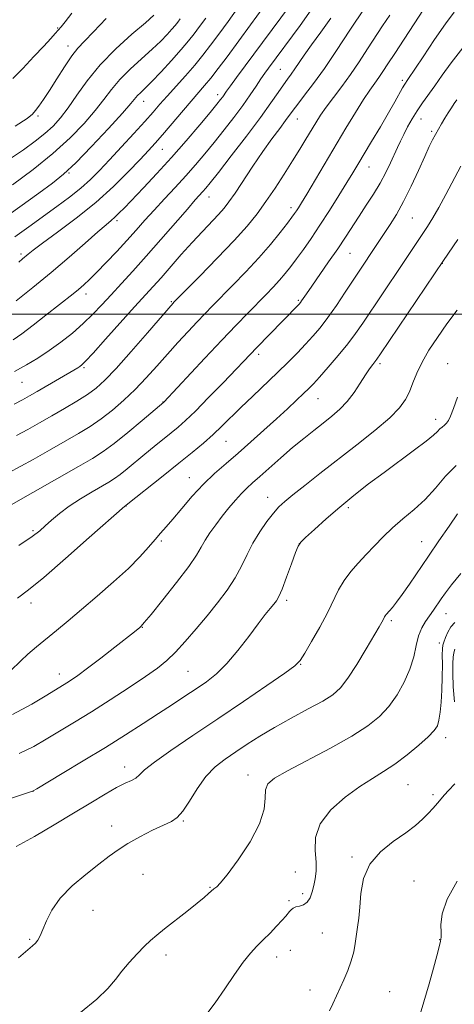
# Model space of a CAD drawing. Extents: x 2137300 to 2140200, y 292300 to 295200.
# Drawn here: x 2138740 to 2138868, y 292797 to 293086 of the extents above; entities that cross this region are included whole.
import ezdxf

# ---------------------------------------------------------------- set-up
doc = ezdxf.new("R2010")
doc.units = 0
doc.header["$MEASUREMENT"] = 0
for name, color, linetype, lineweight in [('CONTOUR INDEX', 41, 'Continuous', 13), ('CONTOUR INTERMEDIATE', 44, 'Continuous', 0), ('GRID LINE', 7, 'Continuous', 0), ('SPOT ELEVATION DTM', 2, 'Continuous', 13)]:
    doc.layers.add(name, color=color, linetype=linetype, lineweight=lineweight)

msp = doc.modelspace()

# ---------------------------------------------------------------- linework, layer by layer
at = {"layer": 'CONTOUR INDEX', "flags": 128}
for points, elevation in [([(2138738.86, 292973.604), (2138741.318, 292974.876), (2138743.334, 292975.981), (2138745.601, 292977.283), (2138757.556, 292984.258), (2138758.18, 292984.645), (2138758.745, 292985.074), (2138759.825, 292986.148), (2138762.042, 292988.544), (2138765.741, 292992.631), (2138774.281, 293002.102), (2138779.711, 293008.054), (2138782.05, 293010.669), (2138787.995, 293017.47), (2138791.188, 293021.043), (2138794.176, 293024.25), (2138798.936, 293029.235), (2138800.548, 293031.045), (2138802.008, 293032.927), (2138803.783, 293035.492), (2138809.051, 293043.437), (2138811.968, 293047.728), (2138814.637, 293051.469), (2138816.902, 293054.513), (2138818.646, 293056.82), (2138820.89, 293059.86), (2138822.231, 293061.622), (2138824.244, 293064.204), (2138826.894, 293067.694), (2138830.051, 293072.084), (2138833.605, 293077.34), (2138837.557, 293083.331), (2138841.93, 293089.9)], 890), ([(2138739.068, 293022.672), (2138743.133, 293025.653), (2138751.358, 293031.547), (2138755.103, 293034.312), (2138758.418, 293036.937), (2138761.263, 293039.467), (2138763.962, 293042.152), (2138766.927, 293045.297), (2138770.413, 293049.057), (2138774.036, 293052.999), (2138777.252, 293056.539), (2138779.695, 293059.281), (2138781.71, 293061.574), (2138783.818, 293063.952), (2138789.231, 293069.962), (2138791.96, 293073.094), (2138794.336, 293075.995), (2138796.567, 293078.892), (2138798.974, 293082.125), (2138801.758, 293085.896), (2138804.649, 293089.867)], 900), ([(2138738.472, 293069.126), (2138741.376, 293072.111), (2138744.668, 293075.554), (2138747.609, 293078.677), (2138749.644, 293080.886), (2138750.937, 293082.335), (2138752.675, 293084.342), (2138753.867, 293085.801), (2138755.805, 293088.296)], 910), ([(2138739.851, 292916.611), (2138743.042, 292919.035), (2138747.542, 292922.711), (2138753.95, 292928.227), (2138760.945, 292934.377), (2138771.413, 292943.656), (2138771.657, 292943.81), (2138771.827, 292943.939), (2138782.684, 292952.563), (2138787.264, 292956.226), (2138791.195, 292959.408), (2138794.486, 292962.157), (2138797.326, 292964.665), (2138799.923, 292967.124), (2138805.51, 292972.622), (2138808.975, 292975.942), (2138816.264, 292982.859), (2138819.415, 292985.918), (2138822.142, 292988.648), (2138824.529, 292991.128), (2138826.677, 292993.478), (2138828.777, 292995.978), (2138831.039, 292998.948), (2138833.587, 293002.564), (2138836.201, 293006.427), (2138849.401, 293026.258), (2138851.28, 293029.27), (2138853.346, 293032.994), (2138855.562, 293037.502), (2138857.716, 293042.185), (2138859.55, 293046.261), (2138860.887, 293049.161), (2138861.863, 293051.158), (2138862.691, 293052.732), (2138863.548, 293054.284), (2138864.462, 293055.875), (2138865.425, 293057.486), (2138866.416, 293059.081), (2138867.376, 293060.571), (2138868.232, 293061.853), (2138868.934, 293062.858)], 880), ([(2138739.483, 292843.731), (2138744.814, 292846.645), (2138750.644, 292850.06), (2138756.338, 292853.507), (2138761.36, 292856.58), (2138765.576, 292859.119), (2138768.95, 292861.029), (2138771.485, 292862.281), (2138773.316, 292863.112), (2138774.615, 292863.828), (2138775.668, 292864.74), (2138777.214, 292866.186), (2138780.108, 292868.508), (2138784.955, 292871.94), (2138791.363, 292876.268), (2138798.693, 292881.166), (2138806.251, 292886.255), (2138813.132, 292890.937), (2138818.378, 292894.559), (2138821.387, 292896.761), (2138822.974, 292898.359), (2138824.311, 292900.459), (2138826.287, 292903.852), (2138828.669, 292908.069), (2138830.94, 292912.321), (2138834.242, 292919.093), (2138835.834, 292921.839), (2138837.772, 292924.4), (2138839.996, 292926.889), (2138842.361, 292929.4), (2138844.765, 292932.002), (2138847.29, 292934.656), (2138850.061, 292937.296), (2138853.148, 292939.896), (2138856.406, 292942.597), (2138859.631, 292945.576), (2138862.686, 292948.925), (2138865.68, 292952.377), (2138868.785, 292955.573)], 870), ([(2138857.663, 292792.893), (2138859.273, 292798.131), (2138860.833, 292803.407), (2138862.132, 292807.995), (2138863.127, 292811.662), (2138863.819, 292814.299), (2138864.215, 292815.929), (2138864.364, 292817.104), (2138864.322, 292818.507), (2138864.239, 292820.724), (2138864.632, 292823.942), (2138866.111, 292828.249), (2138869.033, 292833.568)], 860)]:
    msp.add_lwpolyline(points, dxfattribs=dict(at, elevation=elevation))
at = {"layer": 'CONTOUR INTERMEDIATE', "flags": 128}
for points, elevation in [([(2138739.459, 293003.908), (2138744.384, 293007.795), (2138749.776, 293012.196), (2138755.046, 293016.707), (2138759.739, 293020.853), (2138763.432, 293024.137), (2138765.858, 293026.235), (2138767.37, 293027.5), (2138768.479, 293028.456), (2138769.658, 293029.585), (2138771.255, 293031.215), (2138776.843, 293037.024), (2138780.806, 293041.22), (2138785.131, 293045.947), (2138789.464, 293050.884), (2138793.391, 293055.499), (2138796.485, 293059.208), (2138798.453, 293061.603), (2138799.547, 293062.972), (2138800.156, 293063.78), (2138801.322, 293065.421), (2138802.451, 293066.982), (2138804.258, 293069.44), (2138822.387, 293093.941)], 896), ([(2138737.227, 292953.36), (2138744.461, 292957.364), (2138749.216, 292960.039), (2138753.839, 292962.665), (2138757.766, 292964.937), (2138761.168, 292967.034), (2138764.396, 292969.252), (2138767.725, 292971.826), (2138771.117, 292974.739), (2138774.458, 292977.908), (2138777.664, 292981.255), (2138780.781, 292984.707), (2138783.885, 292988.198), (2138787.009, 292991.639), (2138790.005, 292994.871), (2138792.68, 292997.712), (2138794.951, 293000.092), (2138797.172, 293002.379), (2138803.161, 293008.452), (2138806.959, 293012.379), (2138810.766, 293016.495), (2138814.196, 293020.466), (2138817.052, 293023.973), (2138819.184, 293026.699), (2138820.52, 293028.448), (2138821.294, 293029.503), (2138821.816, 293030.27), (2138822.393, 293031.167), (2138823.314, 293032.658), (2138824.863, 293035.221), (2138836.396, 293054.536), (2138839.204, 293059.19), (2138841.575, 293062.996), (2138843.406, 293065.745), (2138844.831, 293067.74), (2138846.045, 293069.409), (2138847.255, 293071.173), (2138848.728, 293073.418), (2138850.746, 293076.524), (2138853.454, 293080.669), (2138856.453, 293085.228), (2138859.208, 293089.376)], 886), ([(2138738.59, 292992.401), (2138741.113, 292994.19), (2138744.473, 292996.74), (2138748.186, 292999.635), (2138756.164, 293005.906), (2138757.766, 293007.21), (2138759.306, 293008.541), (2138761.037, 293010.152), (2138763.201, 293012.294), (2138765.942, 293015.115), (2138768.999, 293018.345), (2138772.013, 293021.611), (2138774.728, 293024.638), (2138777.306, 293027.542), (2138780.014, 293030.539), (2138783.034, 293033.779), (2138786.216, 293037.165), (2138789.327, 293040.533), (2138792.199, 293043.778), (2138794.931, 293047.011), (2138797.688, 293050.401), (2138800.571, 293054.044), (2138803.425, 293057.745), (2138806.026, 293061.24), (2138808.203, 293064.308), (2138809.972, 293066.9), (2138811.396, 293069.015), (2138812.557, 293070.69), (2138813.597, 293072.133), (2138822.907, 293084.693), (2138826.204, 293089.33)], 894), ([(2138740.215, 293015.239), (2138741.335, 293016.196), (2138742.986, 293017.569), (2138744.458, 293018.728), (2138747.207, 293020.774), (2138751.63, 293024.001), (2138757.123, 293028.13), (2138762.832, 293032.743), (2138768.017, 293037.423), (2138772.409, 293041.762), (2138775.851, 293045.358), (2138778.318, 293047.989), (2138780.304, 293050.172), (2138782.431, 293052.606), (2138790.854, 293062.478), (2138794.832, 293067.066), (2138796.652, 293069.278), (2138798.802, 293072.046), (2138801.424, 293075.535), (2138808.354, 293084.892), (2138812.092, 293089.972)], 898), ([(2138734.942, 293027.491), (2138746.133, 293035.519), (2138750.112, 293038.411), (2138753.359, 293041.033), (2138756.956, 293044.408), (2138761.613, 293049.179), (2138766.571, 293054.457), (2138770.701, 293058.975), (2138773.184, 293061.79), (2138775.158, 293064.119), (2138776.009, 293064.969), (2138777.302, 293066.22), (2138779.276, 293068.212), (2138782.033, 293071.121), (2138785.119, 293074.476), (2138787.941, 293077.642), (2138790.07, 293080.16), (2138791.735, 293082.276), (2138793.33, 293084.41), (2138795.162, 293086.901)], 902), ([(2138737.188, 293045.265), (2138741.574, 293048.209), (2138745.073, 293050.73), (2138747.906, 293052.994), (2138750.299, 293055.192), (2138752.492, 293057.606), (2138754.727, 293060.543), (2138757.248, 293064.218), (2138760.297, 293068.486), (2138764.115, 293073.109), (2138768.754, 293077.807), (2138773.495, 293082.117), (2138777.426, 293085.532), (2138779.879, 293087.7)], 906), ([(2138737.261, 292943.662), (2138757.726, 292955.22), (2138761.841, 292957.595), (2138765.023, 292959.617), (2138768.285, 292962.02), (2138772.315, 292965.269), (2138776.495, 292968.764), (2138782.852, 292974.174), (2138794.95, 292987.07), (2138799.893, 292992.307), (2138804.1, 292996.719), (2138807.555, 293000.299), (2138812.892, 293005.752), (2138815.014, 293007.944), (2138816.868, 293009.946), (2138818.535, 293011.887), (2138820.157, 293013.928), (2138821.889, 293016.241), (2138823.865, 293018.98), (2138826.125, 293022.227), (2138828.689, 293026.048), (2138831.511, 293030.398), (2138834.292, 293034.777), (2138836.67, 293038.577), (2138838.426, 293041.422), (2138839.915, 293043.884), (2138843.923, 293050.619), (2138846.492, 293054.964), (2138848.893, 293059.065), (2138850.769, 293062.327), (2138853.05, 293066.358), (2138853.722, 293067.476), (2138854.614, 293068.84), (2138859.057, 293075.529), (2138862.428, 293080.552), (2138865.66, 293085.216), (2138868.166, 293088.592)], 884), ([(2138738.363, 293037.933), (2138744.404, 293042.426), (2138750.267, 293047.148), (2138755.315, 293051.725), (2138759.451, 293055.974), (2138762.714, 293059.759), (2138765.226, 293063.013), (2138767.443, 293065.947), (2138769.907, 293068.842), (2138772.983, 293071.894), (2138776.339, 293074.947), (2138779.467, 293077.759), (2138781.963, 293080.135), (2138783.837, 293082.062), (2138785.202, 293083.576), (2138786.183, 293084.737), (2138786.951, 293085.712), (2138787.686, 293086.696)], 904), ([(2138738.985, 292983.17), (2138742.448, 292985.076), (2138745.799, 292987.066), (2138749.156, 292989.263), (2138752.588, 292991.75), (2138755.968, 292994.437), (2138759.121, 292997.192), (2138761.94, 292999.927), (2138764.596, 293002.715), (2138767.333, 293005.676), (2138770.363, 293008.933), (2138773.79, 293012.64), (2138777.69, 293016.957), (2138782.018, 293021.885), (2138789.766, 293030.841), (2138792.089, 293033.485), (2138794.355, 293035.981), (2138795.181, 293036.927), (2138796.501, 293038.556), (2138798.891, 293041.595), (2138802.666, 293046.448), (2138807.111, 293052.226), (2138811.253, 293057.713), (2138814.335, 293061.955), (2138816.474, 293065.024), (2138818.006, 293067.254), (2138819.23, 293068.965), (2138820.314, 293070.436), (2138821.388, 293071.934), (2138824.143, 293076), (2138826.233, 293078.988), (2138828.956, 293082.758), (2138831.912, 293086.889)], 892), ([(2138739.143, 293055.108), (2138742.651, 293057.429), (2138744.301, 293058.721), (2138745.168, 293059.721), (2138746.157, 293061.07), (2138747.494, 293063.002), (2138749.231, 293065.653), (2138751.365, 293069.028), (2138753.652, 293072.611), (2138755.791, 293075.757), (2138757.624, 293078.069), (2138759.578, 293080.148), (2138762.223, 293082.844), (2138765.919, 293086.725)], 908), ([(2138739.59, 292964.335), (2138742.898, 292966.125), (2138746.343, 292968.05), (2138749.951, 292970.109), (2138753.69, 292972.278), (2138757.297, 292974.436), (2138760.45, 292976.435), (2138763.01, 292978.279), (2138765.551, 292980.557), (2138768.828, 292984.01), (2138773.276, 292989.017), (2138778.061, 292994.53), (2138785.568, 293003.224), (2138785.833, 293003.497), (2138793.388, 293011.098), (2138798.562, 293016.375), (2138803.508, 293021.563), (2138807.324, 293025.823), (2138810.262, 293029.449), (2138812.861, 293033.016), (2138815.539, 293036.948), (2138818.218, 293041.043), (2138820.696, 293044.943), (2138822.816, 293048.366), (2138824.605, 293051.316), (2138827.497, 293056.144), (2138828.904, 293058.359), (2138830.584, 293060.778), (2138832.7, 293063.607), (2138835.14, 293066.821), (2138837.723, 293070.342), (2138840.285, 293074.068), (2138842.741, 293077.809), (2138847.118, 293084.585), (2138849.233, 293087.773)], 888), ([(2138740.249, 292932.119), (2138744.149, 292934.743), (2138746.365, 292936.412), (2138747.961, 292937.817), (2138749.83, 292939.509), (2138752.18, 292941.495), (2138755.048, 292943.645), (2138758.38, 292945.818), (2138761.752, 292947.831), (2138766.734, 292950.69), (2138768.343, 292951.713), (2138769.991, 292952.926), (2138772.077, 292954.607), (2138777.235, 292958.885), (2138779.973, 292961.114), (2138784.971, 292965.122), (2138787.037, 292966.812), (2138789.237, 292968.76), (2138792.124, 292971.539), (2138796.014, 292975.47), (2138800.256, 292979.846), (2138810.195, 292990.236), (2138817.7, 292997.961), (2138822.606, 293002.953), (2138822.982, 293003.39), (2138823.336, 293003.877), (2138824.781, 293005.987), (2138826.324, 293008.211), (2138831.301, 293015.335), (2138833.953, 293019.198), (2138836.231, 293022.616), (2138840.238, 293028.752), (2138842.357, 293031.941), (2138844.491, 293035.218), (2138846.456, 293038.46), (2138848.108, 293041.547), (2138849.462, 293044.375), (2138851.509, 293048.917), (2138852.393, 293050.791), (2138853.362, 293052.726), (2138854.523, 293054.913), (2138855.862, 293057.273), (2138857.334, 293059.657), (2138858.909, 293061.973), (2138862.5, 293067.001), (2138864.645, 293070.087), (2138867.304, 293073.766), (2138870.773, 293078.181)], 882), ([(2138737.791, 292895.24), (2138740.802, 292898.257), (2138742.884, 292900.135), (2138745.433, 292902.291), (2138751.318, 292907.155), (2138754.709, 292909.975), (2138758.677, 292913.298), (2138763.306, 292917.213), (2138768.106, 292921.381), (2138772.445, 292925.356), (2138775.836, 292928.776), (2138778.377, 292931.599), (2138780.311, 292933.87), (2138781.902, 292935.703), (2138783.503, 292937.522), (2138785.485, 292939.822), (2138788.112, 292942.934), (2138791.214, 292946.517), (2138794.511, 292950.067), (2138797.794, 292953.215), (2138801.13, 292956.135), (2138804.655, 292959.143), (2138808.44, 292962.455), (2138812.288, 292965.904), (2138815.938, 292969.225), (2138819.16, 292972.188), (2138821.852, 292974.687), (2138823.942, 292976.651), (2138825.461, 292978.114), (2138826.843, 292979.54), (2138828.62, 292981.498), (2138831.15, 292984.371), (2138834.084, 292987.797), (2138836.893, 292991.222), (2138839.216, 292994.277), (2138841.345, 292997.318), (2138852.892, 293014.534), (2138860.317, 293025.719), (2138861.899, 293028.211), (2138863.691, 293031.282), (2138865.779, 293035.143), (2138870.133, 293043.46)], 878), ([(2138738.391, 292882.43), (2138744.035, 292885.522), (2138748.449, 292888.161), (2138754.309, 292891.732), (2138755.699, 292892.627), (2138757.621, 292893.958), (2138760.438, 292896.035), (2138764.295, 292898.988), (2138768.466, 292902.235), (2138774.207, 292906.756), (2138775.812, 292908.054), (2138776.205, 292908.421), (2138777.092, 292909.436), (2138779.094, 292911.852), (2138782.544, 292916.084), (2138786.618, 292921.192), (2138790.202, 292925.901), (2138792.481, 292929.256), (2138793.839, 292931.599), (2138794.957, 292933.597), (2138796.382, 292935.786), (2138798.117, 292938.181), (2138800.028, 292940.668), (2138801.987, 292943.124), (2138803.89, 292945.404), (2138805.637, 292947.353), (2138807.205, 292948.915), (2138808.884, 292950.422), (2138811.039, 292952.305), (2138817.265, 292957.816), (2138820.719, 292960.8), (2138823.972, 292963.49), (2138826.972, 292965.876), (2138829.731, 292968.019), (2138832.263, 292970.01), (2138834.594, 292972.042), (2138836.753, 292974.333), (2138838.753, 292976.998), (2138840.549, 292979.74), (2138842.082, 292982.157), (2138843.307, 292983.941), (2138844.242, 292985.162), (2138844.919, 292985.986), (2138845.488, 292986.728), (2138846.57, 292988.3), (2138865.054, 293015.752), (2138869.24, 293021.889)], 876), ([(2138740.356, 292871.039), (2138744.625, 292873.08), (2138748.295, 292875.215), (2138752.189, 292877.55), (2138756.568, 292880.199), (2138761.551, 292883.279), (2138767.116, 292886.807), (2138772.666, 292890.407), (2138777.461, 292893.602), (2138780.996, 292896.092), (2138783.702, 292898.279), (2138786.243, 292900.74), (2138789.137, 292903.9), (2138792.316, 292907.585), (2138795.564, 292911.465), (2138798.676, 292915.271), (2138801.494, 292918.958), (2138803.868, 292922.538), (2138805.731, 292926.025), (2138807.338, 292929.438), (2138809.026, 292932.799), (2138811.024, 292936.085), (2138813.14, 292939.088), (2138815.074, 292941.557), (2138816.675, 292943.377), (2138818.375, 292944.982), (2138820.757, 292946.943), (2138824.26, 292949.704), (2138828.754, 292953.2), (2138839.561, 292961.58), (2138844.891, 292965.837), (2138849.249, 292969.576), (2138852.131, 292972.507), (2138853.873, 292974.914), (2138855.016, 292977.224), (2138856.045, 292979.793), (2138857.221, 292982.682), (2138858.747, 292985.881), (2138860.775, 292989.374), (2138863.251, 292993.124), (2138866.07, 292997.088), (2138869.1, 293001.179)], 874), ([(2138726.492, 292854.121), (2138744.274, 292859.998), (2138744.476, 292860.101), (2138745.485, 292860.694), (2138752.96, 292865.132), (2138759.166, 292868.848), (2138765.664, 292872.799), (2138771.555, 292876.472), (2138776.742, 292879.783), (2138781.327, 292882.759), (2138785.408, 292885.427), (2138789.062, 292887.832), (2138792.36, 292890.022), (2138795.395, 292892.106), (2138798.339, 292894.428), (2138801.387, 292897.394), (2138804.64, 292901.217), (2138807.832, 292905.352), (2138810.604, 292909.063), (2138812.686, 292911.783), (2138814.156, 292913.621), (2138815.18, 292914.854), (2138815.937, 292915.819), (2138816.667, 292917.086), (2138817.621, 292919.283), (2138818.951, 292922.751), (2138820.394, 292926.683), (2138821.587, 292929.984), (2138822.333, 292931.905), (2138823.104, 292933.073), (2138824.542, 292934.463), (2138827.113, 292936.814), (2138830.591, 292939.925), (2138834.576, 292943.364), (2138838.741, 292946.779), (2138843.057, 292950.151), (2138847.569, 292953.544), (2138856.538, 292960.122), (2138859.959, 292962.702), (2138862.089, 292964.463), (2138863.26, 292965.569), (2138863.98, 292966.285), (2138864.663, 292966.845), (2138865.349, 292967.371), (2138865.979, 292967.954), (2138866.534, 292968.735), (2138867.15, 292970.046), (2138867.999, 292972.27), (2138869.192, 292975.599)], 872), ([(2138740.115, 292811.046), (2138744.269, 292814.577), (2138745.111, 292815.391), (2138745.81, 292816.278), (2138746.524, 292817.524), (2138747.332, 292819.359), (2138748.36, 292821.932), (2138749.922, 292825.082), (2138752.379, 292828.569), (2138755.91, 292832.148), (2138759.95, 292835.552), (2138763.746, 292838.512), (2138766.778, 292840.854), (2138769.428, 292842.79), (2138772.307, 292844.632), (2138775.818, 292846.589), (2138779.519, 292848.481), (2138782.759, 292850.023), (2138785.083, 292851.095), (2138786.806, 292852.213), (2138788.437, 292854.054), (2138790.388, 292857.055), (2138792.679, 292860.701), (2138795.232, 292864.236), (2138797.981, 292867.087), (2138800.91, 292869.408), (2138804.014, 292871.532), (2138807.327, 292873.744), (2138811.029, 292876.121), (2138815.34, 292878.689), (2138820.309, 292881.423), (2138825.318, 292884.094), (2138829.581, 292886.421), (2138832.566, 292888.292), (2138834.764, 292890.273), (2138836.922, 292893.096), (2138839.567, 292897.19), (2138842.346, 292901.763), (2138846.159, 292908.229), (2138846.928, 292909.558), (2138847.299, 292910.24), (2138847.733, 292911.124), (2138847.935, 292911.473), (2138848.196, 292911.815), (2138849.17, 292912.9), (2138850.032, 292913.89), (2138851.251, 292915.407), (2138852.914, 292917.653), (2138855.077, 292920.759), (2138860.601, 292928.902), (2138863.72, 292933.463), (2138866.702, 292937.787), (2138869.177, 292941.349)], 868), ([(2138758.348, 292795.035), (2138763.125, 292798.928), (2138766.412, 292802.059), (2138768.637, 292804.65), (2138770.545, 292807.097), (2138772.707, 292809.684), (2138775.003, 292812.234), (2138777.137, 292814.457), (2138778.943, 292816.186), (2138780.77, 292817.75), (2138783.094, 292819.6), (2138789.594, 292824.691), (2138792.606, 292827.078), (2138794.712, 292828.797), (2138796.017, 292829.914), (2138797.581, 292831.332), (2138798.392, 292831.891), (2138799.438, 292832.956), (2138801.47, 292835.448), (2138804.667, 292839.77), (2138808.205, 292845.116), (2138811.007, 292850.382), (2138812.314, 292854.674), (2138812.623, 292857.939), (2138812.749, 292860.336), (2138813.466, 292862.096), (2138815.407, 292863.755), (2138819.167, 292865.919), (2138831.799, 292872.599), (2138838.118, 292876.128), (2138842.854, 292879.157), (2138846.266, 292881.932), (2138848.957, 292884.863), (2138851.398, 292888.25), (2138853.54, 292891.959), (2138855.203, 292895.744), (2138856.29, 292899.377), (2138857.034, 292902.696), (2138857.754, 292905.555), (2138858.695, 292907.864), (2138859.813, 292909.766), (2138862.142, 292913.109), (2138864.39, 292916.422), (2138865.621, 292918.191), (2138867.365, 292920.5), (2138870.106, 292923.867)], 866), ([(2138795.178, 292794.261), (2138797.906, 292797.811), (2138800.786, 292801.924), (2138803.629, 292806.113), (2138806.198, 292809.761), (2138808.335, 292812.439), (2138810.209, 292814.453), (2138812.068, 292816.296), (2138814.071, 292818.328), (2138816.018, 292820.365), (2138817.62, 292822.09), (2138818.672, 292823.274), (2138819.774, 292824.608), (2138820.253, 292825.138), (2138820.86, 292825.62), (2138821.681, 292825.993), (2138822.755, 292826.255), (2138823.929, 292826.619), (2138825.006, 292827.358), (2138825.834, 292828.658), (2138826.454, 292830.379), (2138826.954, 292832.299), (2138827.384, 292834.275), (2138827.652, 292836.482), (2138827.624, 292839.174), (2138827.331, 292842.522), (2138827.443, 292846.356), (2138828.789, 292850.42), (2138831.9, 292854.455), (2138836.106, 292858.18), (2138840.439, 292861.312), (2138844.162, 292863.699), (2138847.466, 292865.727), (2138850.774, 292867.917), (2138854.347, 292870.615), (2138857.802, 292873.469), (2138860.594, 292875.955), (2138862.331, 292877.728), (2138863.248, 292879.164), (2138863.733, 292880.819), (2138864.105, 292883.139), (2138864.408, 292886.112), (2138864.613, 292889.616), (2138864.706, 292893.45), (2138864.723, 292897.105), (2138864.709, 292899.998), (2138864.72, 292901.744), (2138864.827, 292902.774), (2138865.111, 292903.721), (2138865.631, 292905.063), (2138866.36, 292906.648), (2138867.256, 292908.167), (2138868.375, 292909.469)], 864), ([(2138868.25, 292886.215), (2138867.865, 292890.635), (2138867.808, 292894.593), (2138867.843, 292897.407), (2138867.938, 292899.262), (2138868.11, 292900.555), (2138868.417, 292901.649)], 862), ([(2138831.503, 292795.53), (2138832.483, 292797.583), (2138835.716, 292804.562), (2138836.933, 292807.354), (2138837.96, 292810.145), (2138838.658, 292812.787), (2138839.11, 292815.286), (2138839.803, 292820.078), (2138840.146, 292822.733), (2138840.451, 292825.966), (2138840.777, 292829.954), (2138841.57, 292834.311), (2138843.372, 292838.515), (2138846.49, 292842.142), (2138850.303, 292845.184), (2138853.957, 292847.733), (2138856.786, 292849.886), (2138858.889, 292851.75), (2138860.554, 292853.434), (2138862.016, 292855.019), (2138863.305, 292856.477), (2138865.35, 292858.862), (2138866.526, 292860.176), (2138868.366, 292862.135)], 862)]:
    msp.add_lwpolyline(points, dxfattribs=dict(at, elevation=elevation))
at = {"layer": 'GRID LINE', "flags": 128}
msp.add_lwpolyline([(2137500, 293000), (2140000, 293000)], dxfattribs=at)
at = {"layer": 'SPOT ELEVATION DTM'}
for p in [(2138751.64, 293083.96, 910.14), (2138754.72, 293078.65, 908.57), (2138817.1, 293071.86, 892.99), (2138852.91, 293068.64, 884.35), (2138798.63, 293064.44, 896.52), (2138776.97, 293062.49, 901.31), (2138745.84, 293058.11, 907.75), (2138822.11, 293057.22, 889.22), (2138858.46, 293057.26, 881.31), (2138861.59, 293053.65, 880.25), (2138782.38, 293048.31, 897.16), (2138843.19, 293043.16, 883.25), (2138755, 293041.4, 901.88), (2138796.09, 293034.41, 891.31), (2138820.27, 293031.22, 886.45), (2138855.94, 293028.17, 879.05), (2138769.07, 293027.39, 895.67), (2138740.92, 293017.61, 898.32), (2138837.6, 293017.83, 881.1), (2138864.75, 293014.89, 875.95), (2138759.96, 293005.86, 893.46), (2138785.07, 293003.61, 888.14), (2138822.39, 293004.02, 882.19), (2138810.68, 292988.2, 881.6), (2138846.44, 292985.42, 875.68), (2138866.32, 292985.44, 872.77), (2138759.37, 292984.25, 889.78), (2138741.19, 292980, 891.09), (2138782.62, 292974.24, 884.05), (2138828.16, 292975.17, 877.19), (2138862.73, 292969.07, 872.52), (2138801.11, 292962.6, 879.09), (2138790.31, 292951.94, 878.76), (2138813.42, 292946.26, 874.7), (2138771.73, 292943.65, 879.96), (2138837.06, 292943.18, 871.66), (2138744.42, 292936.42, 882.24), (2138782.16, 292933.35, 877.72), (2138858.65, 292933.18, 868.78), (2138822.65, 292932.57, 871.98), (2138818.97, 292915.97, 871.66), (2138743.85, 292915.22, 879.47), (2138849.69, 292909.97, 867.71), (2138865.8, 292912.1, 865.29), (2138776.56, 292908.09, 875.94), (2138863.87, 292903.45, 864.53), (2138789.96, 292895.15, 873.03), (2138823.12, 292897.18, 869.92), (2138752.1, 292894.31, 876.61), (2138865.66, 292875.65, 863.51), (2138771.36, 292867.02, 870.6), (2138807.57, 292864.74, 866.61), (2138854.65, 292861.83, 863.01), (2138744.38, 292859.91, 871.98), (2138861.98, 292858.97, 862.3), (2138767.5, 292849.78, 868.49), (2138788.57, 292851.26, 867.88), (2138838.12, 292840.66, 862.21), (2138776.69, 292835.6, 867.22), (2138821.49, 292836.28, 865.23), (2138796.47, 292831.73, 866.1), (2138856.38, 292833.63, 860.9), (2138823.71, 292829.87, 864.53), (2138819.62, 292827.79, 864.24), (2138762, 292825.02, 867.3), (2138829.49, 292818.32, 862.77), (2138743.45, 292816.46, 868.17), (2138863.88, 292816.4, 860.1), (2138783.54, 292811.9, 865.53), (2138816, 292811.34, 863.41), (2138820.03, 292813.27, 863.15), (2138825.78, 292801.56, 862.51), (2138849.23, 292801.1, 861.09)]:
    msp.add_point(p, dxfattribs=at)

doc.saveas('drawing.dxf')
